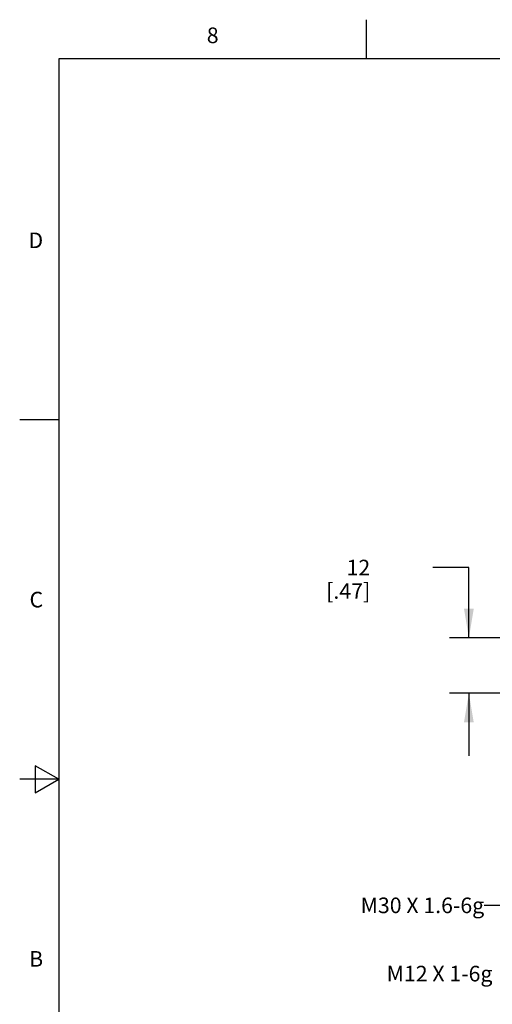
# Model space of a CAD drawing. Units: inches. Extents: x 0.4 to 16.6, y 0.6 to 10.4.
# Drawn here: x 0.4 to 3.4, y 4.1 to 10.4 of the extents above; entities that cross this region are included whole.
import ezdxf

# ---------------------------------------------------------------- set-up
doc = ezdxf.new("R2010")
doc.units = ezdxf.units.IN
doc.header["$LTSCALE"] = 0.935
doc.header["$MEASUREMENT"] = 0
doc.layers.get('0').update_dxf_attribs({"linetype": 'CONTINUOUS'})
doc.layers.add('NOTES', color=7, linetype='CONTINUOUS')
doc.layers.add('SCHEME_DIMS', color=7, linetype='CONTINUOUS')
doc.styles.add('TEXTSTYLE_2', font='txt', dxfattribs={"width": 0.8})
doc.dimstyles.new('DIMSTYLE_1', dxfattribs={"dimtxt": 0.1, "dimasz": 0.1875, "dimexe": 0.125, "dimexo": 0.0625, "dimgap": 0.1, "dimtad": 0, "dimtih": 1, "dimtoh": 1, "dimdec": 1, "dimlfac": 1.333333, "dimzin": 4, "dimdsep": 46, "dimtxsty": 'STANDARD', "dimblk": '_FILLED', "dimblk1": '_FILLED', "dimblk2": '_FILLED', "dimcen": 0.09, "dimadec": 0, "dimazin": 0, "dimtp": 0.1, "dimtm": 0.1, "dimtfac": 1, "dimtdec": 1, "dimtofl": 0, "dimtmove": 0, "dimatfit": 3, "dimldrblk": '_FILLED', "dimfxl": 1, "dimtolj": 1, "dimtzin": 4, "dimarcsym": 0})
doc.dimstyles.get("Standard").update_dxf_attribs({"dimtxt": 0.1, "dimasz": 0.1875, "dimexe": 0.125, "dimexo": 0.0625, "dimgap": 0.09, "dimtad": 0, "dimtih": 1, "dimtoh": 1, "dimzin": 4, "dimdsep": 46, "dimtxsty": 'STANDARD', "dimblk": '_FILLED', "dimblk1": '_FILLED', "dimblk2": '_FILLED', "dimcen": 0.09, "dimadec": 0, "dimazin": 0, "dimtol": 1, "dimtp": 0.01, "dimtm": 0.01, "dimtfac": 1, "dimtofl": 0, "dimtmove": 0, "dimatfit": 3, "dimldrblk": '_FILLED', "dimfxl": 1, "dimtolj": 1, "dimtzin": 4, "dimarcsym": 0})

# ---------------------------------------------------------------- blocks, each defined once
blk = doc.blocks.new('_FILLED')
at = {"color": 0, "linetype": 'BYBLOCK'}
blk.add_solid([(0, 0), (-1, 0.167), (-1, -0.167)], dxfattribs=at)
blk = doc.blocks.new('*D3')
at = {"layer": 'SCHEME_DIMS', "color": 7, "linetype": 'CONTINUOUS'}
for p, q in [((3.2445, 6.8545), (3.0131, 6.8545)), ((3.2445, 6.4045), (3.2445, 6.8545)), ((3.682, 6.4045), (3.1195, 6.4045)), ((3.682, 6.0502), (3.1195, 6.0502)), ((3.2445, 6.0502), (3.2445, 5.6502))]:
    blk.add_line(p, q, dxfattribs=at)
at = {"layer": 'SCHEME_DIMS', "color": 7, "linetype": 'CONTINUOUS', "xscale": 0.1875, "yscale": 0.1875, "zscale": 0.1875}
for p, rotation in [((3.2445, 6.4045), 270), ((3.2445, 6.0502), 90)]:
    blk.add_blockref('_FILLED', p, dxfattribs=dict(at, rotation=rotation))
at = {"layer": 'SCHEME_DIMS', "color": 7, "linetype": 'CONTINUOUS', "insert": (2.6131, 6.9045), "char_height": 0.1, "width": 0.5, "attachment_point": 3, "line_spacing_factor": 0.9}
blk.add_mtext('12\\P[.47]', dxfattribs=at)

msp = doc.modelspace()

# ---------------------------------------------------------------- linework, layer by layer
at = {"color": 7, "linetype": 'CONTINUOUS'}
for p, q in [((2.59, 10.112), (2.59, 10.362)), ((0.62, 10.112), (0.62, 0.887)), ((16.38, 10.112), (0.62, 10.112)), ((0.62, 7.7995), (0.37, 7.7995)), ((0.47, 5.5861), (0.47, 5.4129)), ((0.62, 5.4995), (0.47, 5.5861)), ((0.62, 5.4995), (0.37, 5.4995)), ((0.47, 5.4129), (0.62, 5.4995))]:
    msp.add_line(p, q, dxfattribs=at)

# ---------------------------------------------------------------- texts
at = {"color": 7, "linetype": 'CONTINUOUS', "char_height": 0.1, "width": 0.08, "line_spacing_factor": 0.9, "style": 'TEXTSTYLE_2'}
for s, insert, attachment_point in [('8', (1.605, 10.312), 2), ('D', (0.52, 8.9995), 3), ('C', (0.52, 6.6995), 3), ('B', (0.52, 4.3995), 3)]:
    msp.add_mtext(s, dxfattribs=dict(at, insert=insert, attachment_point=attachment_point))
at = {"layer": 'NOTES', "color": 7, "linetype": 'CONTINUOUS', "char_height": 0.1, "attachment_point": 3, "line_spacing_factor": 0.9}
for s, insert, width in [('M30 X 1.6-6g', (3.3425, 4.7421), 1.2), ('M12 X 1-6g', (3.3953, 4.305), 1)]:
    msp.add_mtext(s, dxfattribs=dict(at, insert=insert, width=width))

# ---------------------------------------------------------------- dimensions: what is measured, and where the dimension line sits
at = {"layer": 'SCHEME_DIMS', "color": 7, "linetype": 'CONTINUOUS'}
dim = msp.add_linear_dim(base=(3.2445, 6.4045), p1=(3.7445, 6.0502), p2=(3.7445, 6.4045), angle=90, dimstyle='DIMSTYLE_1', dxfattribs=at)
dim.commit()
dim.dimension.update_dxf_attribs({"geometry": '*D3', "text_midpoint": (2.6631, 6.7795), "dimtype": 160})

# ---------------------------------------------------------------- leaders
at = {"layer": 'NOTES', "color": 7, "linetype": 'CONTINUOUS'}
msp.add_leader([(4.0769, 4.8979), (3.5925, 4.6921), (3.3425, 4.6921)], dimstyle='STANDARD', override={"dimtad": 0}, dxfattribs=at)

doc.saveas('drawing.dxf')
